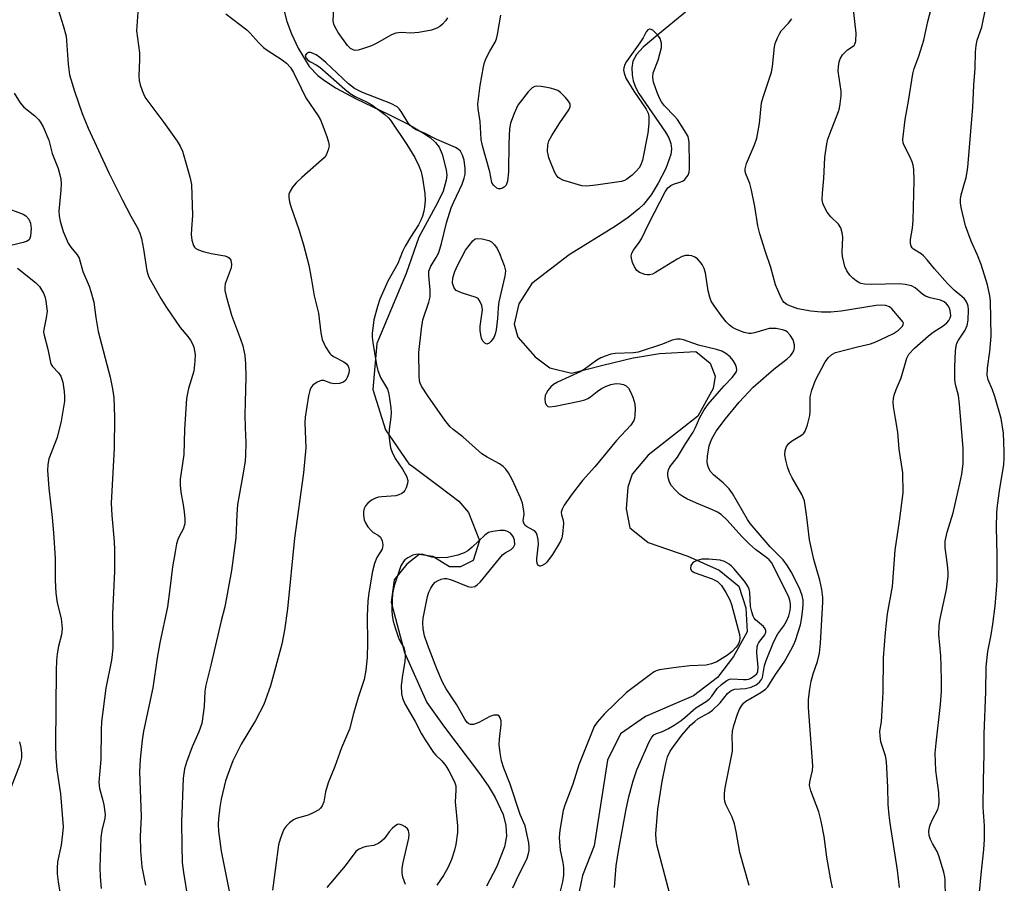
# Model space of a CAD drawing. Units: inches. Extents: x 1237770 to 1243770, y 569452 to 573453.
# Drawn here: x 1239357 to 1239602, y 571096 to 571311 of the extents above; entities that cross this region are included whole.
import ezdxf

# ---------------------------------------------------------------- set-up
doc = ezdxf.new("R2010")
doc.units = ezdxf.units.IN
doc.header["$MEASUREMENT"] = 0
doc.layers.add('HYDRO-Single Line Stream', color=4, linetype='Continuous')
doc.layers.add('Undefined', color=1, linetype='Continuous')

msp = doc.modelspace()

# ---------------------------------------------------------------- linework, layer by layer
at = {"layer": 'HYDRO-Single Line Stream'}
for points in [[(1239422.47, 571314.37), (1239423.49, 571310.5), (1239424.67, 571307.42), (1239426.32, 571303.87), (1239429.04, 571299.29), (1239431.17, 571297.07), (1239432.51, 571296.01), (1239435.6, 571293.97), (1239440.78, 571291.19), (1239448.75, 571287.4), (1239453.89, 571284.84), (1239457.56, 571282.7), (1239459.17, 571281.55), (1239460.5, 571280.36), (1239461.44, 571279.16), (1239462.18, 571277.47), (1239463.21, 571273.49), (1239463.31, 571272.21), (1239463.19, 571270.92), (1239462.41, 571268.23), (1239461.05, 571265.34), (1239456.34, 571256.75), (1239453.2, 571247.7), (1239445.92, 571230.24), (1239444.89, 571218.78), (1239448.08, 571208.72), (1239453.88, 571200.26), (1239454.5, 571199.81), (1239461.51, 571194.62), (1239466.32, 571190.98), (1239468.73, 571188.16), (1239471.52, 571181.12), (1239469.91, 571176.18), (1239466.75, 571174.61), (1239464.02, 571174.61), (1239459.87, 571177.21), (1239456.42, 571177.65), (1239453.4, 571175.22), (1239450.24, 571171.35), (1239449.5, 571165.75), (1239452.77, 571153.26), (1239458.34, 571140.76), (1239462.48, 571134.96), (1239471.51, 571123.08), (1239473.63, 571120.02), (1239475.42, 571117.09), (1239477.36, 571112.86), (1239478.06, 571110.14), (1239478.2, 571107.46), (1239477.72, 571104.83), (1239475.72, 571099.78), (1239473.2, 571094.99)], [(1239522.84, 571312.79), (1239515.89, 571307.18), (1239512.27, 571304.1), (1239510.61, 571302.31), (1239509.65, 571300.62), (1239509.45, 571298.96), (1239509.48, 571297.17), (1239509.76, 571295.67), (1239510.34, 571294.12), (1239511.18, 571292.52), (1239517.82, 571282.93), (1239518.61, 571281.47), (1239519.13, 571280.08), (1239519.33, 571278.79), (1239519.15, 571277.35), (1239517.88, 571273.86), (1239516.01, 571270.24), (1239514.23, 571267.3), (1239512.33, 571264.9), (1239511.18, 571263.78), (1239508.51, 571261.64), (1239505.39, 571259.52), (1239493.83, 571252.31), (1239484.51, 571245.17), (1239481.24, 571240.12), (1239480.14, 571235.05), (1239481.04, 571231.8), (1239485.36, 571226.9), (1239488.98, 571224.18), (1239494.4, 571222.89), (1239502.19, 571224.87), (1239509.79, 571226.65), (1239509.86, 571226.67), (1239516.3, 571227.72), (1239525.35, 571228.24), (1239528.96, 571225.34), (1239530.22, 571222.08), (1239529.67, 571219), (1239525.85, 571212.14), (1239513.53, 571202.4), (1239510.83, 571199.23), (1239509.53, 571197.71), (1239508.44, 571194.45), (1239508.06, 571189.03), (1239508.95, 571184.32), (1239510.54, 571183.04), (1239513.47, 571180.69), (1239523.41, 571177.23), (1239531.18, 571173.77), (1239536.06, 571169.77), (1239537.85, 571164.34), (1239538.2, 571158.37), (1239534.74, 571152.23), (1239530.75, 571146.99), (1239524.77, 571142.48), (1239519.58, 571140.22), (1239512.81, 571137.27), (1239506.65, 571132.94), (1239503.38, 571126.44), (1239500.06, 571105.1), (1239497.15, 571097.69), (1239495.5, 571089.73)]]:
    msp.add_lwpolyline(points, dxfattribs=at)
at = {"layer": 'Undefined'}
for points, elevation in [([(1239366.47, 571313.46), (1239367.78, 571309.47), (1239368.46, 571306.87), (1239368.97, 571299.83), (1239369.31, 571297.24), (1239370.55, 571293.1), (1239372.51, 571287.57), (1239373.98, 571283.95), (1239379.17, 571272.81), (1239382.42, 571266.13), (1239384.61, 571261.96), (1239386.27, 571259.05), (1239386.87, 571257.78), (1239387.28, 571256.38), (1239387.8, 571253.76), (1239388.62, 571248.32), (1239388.82, 571247.55), (1239389.11, 571246.81), (1239392.11, 571241.45), (1239393.49, 571239.19), (1239396.89, 571234.25), (1239398.83, 571232.03), (1239399.49, 571231.11), (1239400, 571230.13), (1239400.3, 571229.36), (1239400.61, 571227.54), (1239400.56, 571225.88), (1239400.27, 571223.37), (1239398.99, 571219.06), (1239398.48, 571216.56), (1239398, 571208.78), (1239397.78, 571202.57), (1239396.87, 571196.41), (1239396.9, 571194.94), (1239397.05, 571193.18), (1239397.69, 571190.08), (1239397.93, 571188.3), (1239398.09, 571186.52), (1239398.07, 571185.34), (1239397.68, 571183.98), (1239396.65, 571182.12), (1239396.33, 571181.4), (1239396.02, 571180.29), (1239395.62, 571178.31), (1239394.96, 571174.61), (1239394.35, 571169.08), (1239393.74, 571164.63), (1239391.86, 571155.67), (1239391.21, 571151.88), (1239390.1, 571144.45), (1239387.73, 571133.62), (1239387.41, 571131.39), (1239386.93, 571126.64), (1239386.81, 571123.51), (1239387.16, 571112.37), (1239386.91, 571107.45), (1239386.99, 571103.82), (1239387.36, 571099.87), (1239388.25, 571095.28)], 532), ([(1239463.54, 571311.37), (1239463.04, 571310.66), (1239462.27, 571309.79), (1239461.61, 571309.24), (1239460.88, 571308.85), (1239459.56, 571308.37), (1239456.39, 571307.76), (1239454.36, 571307.57), (1239451.96, 571307.78), (1239450.6, 571307.59), (1239449.53, 571307.15), (1239445.91, 571305.07), (1239444.57, 571304.45), (1239442.36, 571303.65), (1239441.26, 571303.33), (1239440.45, 571303.27), (1239440, 571303.4), (1239439.37, 571303.76), (1239438.62, 571304.53), (1239436.3, 571307.78), (1239435.49, 571309.1), (1239435.2, 571309.84), (1239435.04, 571310.64), (1239435.18, 571313.86)], 528), ([(1239576.1, 571094.68), (1239575.64, 571098.97), (1239573.79, 571110.7), (1239573.54, 571112.74), (1239573.32, 571115.39), (1239573.2, 571119.71), (1239572.85, 571126.12), (1239572.61, 571127.46), (1239571.51, 571131.02), (1239571.27, 571132.47), (1239571.22, 571133.63), (1239571.62, 571135.94), (1239571.75, 571137.41), (1239572.01, 571143.34), (1239572.11, 571151.88), (1239572.61, 571158.26), (1239573.16, 571162.87), (1239574.38, 571169.7), (1239575, 571178.76), (1239576.13, 571186), (1239576.82, 571191.11), (1239577, 571193.05), (1239576.93, 571198.02), (1239576.04, 571203.89), (1239575.71, 571208.19), (1239575.09, 571211.57), (1239574.65, 571214.53), (1239574.54, 571215.72), (1239574.59, 571216.58), (1239574.79, 571217.41), (1239575.26, 571218.79), (1239576.54, 571221.72), (1239577.97, 571226.57), (1239578.48, 571227.61), (1239579.87, 571229.12), (1239583.38, 571232.18), (1239584.53, 571233.05), (1239586.99, 571234.64), (1239587.9, 571235.36), (1239588.42, 571235.99), (1239588.75, 571236.67), (1239588.87, 571237.15), (1239588.85, 571237.97), (1239588.66, 571238.79), (1239588.33, 571239.52), (1239587.86, 571240.12), (1239587.28, 571240.61), (1239586.32, 571241.05), (1239583.73, 571241.67), (1239582.62, 571242.03), (1239581.9, 571242.47), (1239580.06, 571244.12), (1239579.14, 571244.61), (1239577.55, 571244.98), (1239576.15, 571245.12), (1239569.16, 571244.99), (1239567.38, 571245.07), (1239566.52, 571245.24), (1239566.01, 571245.44), (1239565.32, 571245.85), (1239564.48, 571246.51), (1239563.76, 571247.27), (1239563.04, 571248.38), (1239562.54, 571249.45), (1239562.23, 571250.54), (1239561.95, 571251.93), (1239561.82, 571253.05), (1239562.01, 571256.72), (1239561.84, 571257.8), (1239561.47, 571259.11), (1239560.96, 571260.03), (1239558.99, 571261.84), (1239558.13, 571262.98), (1239557.16, 571264.7), (1239556.98, 571265.22), (1239556.88, 571266.05), (1239556.95, 571267.75), (1239557.26, 571271.38), (1239557.53, 571276.58), (1239557.98, 571280.02), (1239558.26, 571281.13), (1239558.73, 571282.48), (1239560.95, 571288.05), (1239561.18, 571288.87), (1239561.36, 571289.99), (1239561.56, 571291.97), (1239561.59, 571293.11), (1239560.88, 571298.11), (1239560.89, 571299.28), (1239561.06, 571300.41), (1239561.31, 571301.22), (1239561.94, 571302.17), (1239563.18, 571303.42), (1239564.8, 571304.53), (1239565.02, 571304.86), (1239565.22, 571305.61), (1239565.29, 571307.58), (1239564.55, 571314.11)], 532), ([(1239587.57, 571092.17), (1239587.51, 571096.51), (1239587.4, 571097.38), (1239587.13, 571098.54), (1239585.95, 571102.56), (1239585.5, 571103.65), (1239584.32, 571105.66), (1239583.84, 571106.64), (1239583.54, 571107.65), (1239583.47, 571108.67), (1239583.63, 571109.72), (1239583.86, 571110.49), (1239584.29, 571111.49), (1239585.66, 571114.15), (1239585.93, 571115.08), (1239586.02, 571115.86), (1239585.9, 571118.34), (1239585.17, 571123.86), (1239585.01, 571128.19), (1239585.22, 571130.69), (1239586.36, 571140.32), (1239586.55, 571143.51), (1239586.6, 571146.07), (1239586.52, 571149.94), (1239586.4, 571152.44), (1239585.95, 571157.77), (1239585.99, 571159.86), (1239586.2, 571161.33), (1239587.87, 571168.94), (1239588.24, 571172.22), (1239588.24, 571173.3), (1239588.1, 571175.07), (1239587.51, 571179.31), (1239587.52, 571180.97), (1239588.02, 571183.25), (1239589.47, 571188.08), (1239591.19, 571195.34), (1239591.67, 571197.66), (1239592.01, 571200.29), (1239592, 571204.05), (1239591.08, 571215.13), (1239590.79, 571217.31), (1239590.11, 571220.07), (1239589.94, 571221.24), (1239589.87, 571224.34), (1239590.06, 571228.41), (1239590.2, 571229.55), (1239590.44, 571230.35), (1239590.84, 571231.07), (1239592.51, 571233.6), (1239593.02, 571234.77), (1239593.25, 571236.1), (1239593.3, 571238.7), (1239593.21, 571239.55), (1239593.07, 571240.05), (1239592.75, 571240.76), (1239592.3, 571241.42), (1239591.69, 571242), (1239589.75, 571243.54), (1239588.1, 571245.17), (1239584.8, 571248.86), (1239583, 571251.14), (1239582.12, 571252.11), (1239581.5, 571252.61), (1239579.62, 571253.72), (1239579.24, 571254.05), (1239579, 571254.47), (1239578.86, 571255.27), (1239578.88, 571256.13), (1239579.36, 571258.98), (1239579.5, 571260.88), (1239579.75, 571270.83), (1239579.66, 571273.63), (1239579.51, 571274.72), (1239579.27, 571275.54), (1239578.7, 571276.87), (1239577.18, 571279.73), (1239577.02, 571280.27), (1239576.95, 571281.12), (1239577.5, 571286.08), (1239578.39, 571290.65), (1239579.41, 571297.42), (1239579.79, 571298.77), (1239580.94, 571301.88), (1239582.16, 571305.86), (1239583.19, 571310.53), (1239584.35, 571314.93)], 534), ([(1239596.09, 571093.51), (1239596.47, 571097.89), (1239597.16, 571104.16), (1239597.31, 571106.63), (1239597.31, 571110.09), (1239596.98, 571114.73), (1239597.02, 571121.26), (1239597.25, 571127.96), (1239597.22, 571133.01), (1239597.66, 571143.48), (1239597.7, 571149.69), (1239598.14, 571153.53), (1239598.96, 571157.66), (1239599.39, 571160.32), (1239599.92, 571164.76), (1239600.29, 571168.88), (1239600.45, 571171.14), (1239600.48, 571173.39), (1239600.48, 571177.51), (1239600.29, 571184.38), (1239600.35, 571188.11), (1239600.5, 571189.84), (1239601.1, 571194.11), (1239602.11, 571200.04), (1239602.23, 571201.66), (1239602.23, 571203.33), (1239602, 571207.92), (1239601.47, 571211.52), (1239599.88, 571217.06), (1239599.32, 571218.67), (1239598.23, 571221.19), (1239597.99, 571222.38), (1239598.06, 571224.12), (1239598.66, 571228.25), (1239598.96, 571232.05), (1239598.77, 571240.91), (1239598.65, 571242.16), (1239598.02, 571244.83), (1239596.47, 571249.94), (1239595.58, 571252.29), (1239594.01, 571255.76), (1239592.6, 571259.58), (1239591.52, 571264.18), (1239591.32, 571265.34), (1239591.28, 571266.2), (1239591.45, 571267.31), (1239592.19, 571269.65), (1239592.7, 571271.61), (1239593, 571273.02), (1239593.16, 571274.18), (1239594.37, 571289.03), (1239594.66, 571294.66), (1239594.98, 571298.9), (1239595.07, 571302.84), (1239595.21, 571304.55), (1239595.51, 571305.84), (1239596.67, 571309.05), (1239597.59, 571313.95)], 536), ([(1239386.36, 571312.81), (1239386.15, 571310.5), (1239386.05, 571308.18), (1239386.73, 571302.7), (1239386.76, 571301.02), (1239386.62, 571296.92), (1239386.69, 571295.77), (1239386.96, 571294.68), (1239387.42, 571293.34), (1239387.95, 571292.03), (1239388.35, 571291.27), (1239392.82, 571285.3), (1239396.13, 571280.68), (1239396.93, 571279.42), (1239397.47, 571278.14), (1239399.34, 571271.79), (1239399.71, 571269.89), (1239399.95, 571262.18), (1239399.69, 571258.79), (1239399.66, 571257.45), (1239399.83, 571256.03), (1239400.21, 571254.68), (1239400.47, 571254.26), (1239400.78, 571253.95), (1239401.5, 571253.56), (1239402.61, 571253.18), (1239404.63, 571252.66), (1239407.99, 571252.1), (1239408.7, 571251.83), (1239409.1, 571251.57), (1239409.49, 571250.99), (1239409.67, 571249.94), (1239409.58, 571249.12), (1239408.12, 571245.11), (1239408, 571244.29), (1239408.06, 571243.45), (1239408.34, 571242.06), (1239409.7, 571237.35), (1239411.94, 571231.32), (1239412.48, 571229.68), (1239413.02, 571227.23), (1239413.18, 571225.19), (1239413.26, 571221.96), (1239413.06, 571215.54), (1239413.05, 571212.55), (1239413.07, 571209.26), (1239413.26, 571205.58), (1239413.22, 571202.39), (1239413.07, 571200.96), (1239412.45, 571197), (1239411.21, 571190.09), (1239411.01, 571187.61), (1239410.79, 571181.86), (1239409.71, 571173.65), (1239408.02, 571164.59), (1239407.12, 571161.14), (1239404.58, 571150.06), (1239403.27, 571145.07), (1239403.06, 571143.61), (1239402.91, 571139.81), (1239402.28, 571135.58), (1239401.59, 571133.48), (1239399.89, 571129.76), (1239398.46, 571125.92), (1239397.99, 571124.25), (1239397.66, 571121.96), (1239397.24, 571110.99), (1239397.29, 571105.17), (1239397.43, 571100.92), (1239397.74, 571098.44), (1239398.81, 571091.75)], 530), ([(1239408.31, 571312.37), (1239413.53, 571308.43), (1239414.34, 571307.61), (1239416.43, 571305.24), (1239417.66, 571304.04), (1239418.58, 571303.34), (1239422.3, 571300.98), (1239423.39, 571300.07), (1239424.41, 571298.99), (1239425.16, 571297.82), (1239427.02, 571293.84), (1239428.2, 571291.51), (1239431.26, 571287), (1239431.84, 571286.02), (1239432.32, 571284.93), (1239433.44, 571281.82), (1239433.89, 571280.4), (1239434, 571279.55), (1239433.81, 571278.48), (1239433.26, 571277.21), (1239432.74, 571276.53), (1239432.11, 571275.91), (1239427.2, 571271.63), (1239425.83, 571270.3), (1239424.92, 571269.17), (1239424.29, 571268.21), (1239424, 571267.47), (1239423.96, 571266.67), (1239424.14, 571265.54), (1239424.44, 571264.42), (1239426.47, 571258.63), (1239427.64, 571254.84), (1239428.92, 571249.75), (1239429.65, 571246.1), (1239430.25, 571242.11), (1239431.37, 571237.82), (1239431.95, 571232.91), (1239432.27, 571231.27), (1239433.1, 571229.46), (1239434.15, 571227.79), (1239434.49, 571227.42), (1239435.09, 571226.98), (1239437.65, 571225.66), (1239438.33, 571225.19), (1239438.78, 571224.58), (1239438.95, 571224.11), (1239439.02, 571223.6), (1239438.91, 571222.82), (1239438.55, 571221.79), (1239438.17, 571221.09), (1239437.61, 571220.58), (1239436.62, 571220.26), (1239435.26, 571220.2), (1239434.47, 571220.37), (1239432.73, 571220.99), (1239432.04, 571221.01), (1239431.07, 571220.62), (1239429.95, 571219.84), (1239429.47, 571219.22), (1239429.2, 571218.5), (1239428.91, 571217.18), (1239428.02, 571211.89), (1239428, 571210.45), (1239428.19, 571204.29), (1239427.65, 571198), (1239425.36, 571181.7), (1239423.66, 571164.09), (1239422.9, 571158.81), (1239422.26, 571155.34), (1239419.38, 571144.95), (1239417.73, 571140.31), (1239415.69, 571136.27), (1239412.14, 571130.43), (1239410.05, 571126.22), (1239409.16, 571124.04), (1239408.23, 571121.25), (1239407.15, 571116.68), (1239406.76, 571114.68), (1239406.42, 571111.82), (1239406.36, 571110.41), (1239406.45, 571108.72), (1239407.14, 571103.77), (1239410.43, 571087.16)], 528), ([(1239538.66, 571095.19), (1239536.38, 571103.42), (1239535.45, 571108.64), (1239534.98, 571110.59), (1239534.44, 571112.2), (1239532.87, 571115.41), (1239532.63, 571116.14), (1239532.48, 571116.95), (1239532.48, 571118.07), (1239532.69, 571119.49), (1239534.5, 571128.7), (1239534.53, 571129.83), (1239534.42, 571132.32), (1239534.49, 571133.64), (1239534.83, 571135.06), (1239535.73, 571137.87), (1239536.27, 571139.16), (1239536.81, 571140.08), (1239537.29, 571140.66), (1239537.86, 571141.16), (1239541.54, 571143.28), (1239542.71, 571144.09), (1239543.33, 571144.65), (1239545.26, 571147.79), (1239547.4, 571150.83), (1239549.08, 571153.82), (1239549.78, 571155.22), (1239550.2, 571156.23), (1239551.44, 571160.12), (1239551.72, 571161.47), (1239551.99, 571163.37), (1239552.14, 571165.15), (1239552.13, 571166.33), (1239551.91, 571167.48), (1239551.23, 571169.24), (1239549.11, 571173.38), (1239548.25, 571174.84), (1239547.14, 571176.34), (1239543.9, 571179.6), (1239538.92, 571185.37), (1239538.23, 571186.39), (1239534.48, 571192.89), (1239533.68, 571194.05), (1239532.22, 571195.54), (1239529.79, 571197.52), (1239529.04, 571198.33), (1239528.62, 571199.06), (1239528.34, 571199.84), (1239528.23, 571200.69), (1239528.25, 571202.15), (1239528.7, 571204.72), (1239529.28, 571206.34), (1239530.42, 571208.38), (1239532.73, 571211.49), (1239536.17, 571215.67), (1239539.7, 571219.37), (1239544.85, 571223.84), (1239548.11, 571226.43), (1239548.94, 571227.21), (1239549.4, 571227.8), (1239549.76, 571228.46), (1239549.96, 571229.18), (1239549.95, 571229.94), (1239549.62, 571231.2), (1239548.91, 571232.36), (1239548.15, 571233.13), (1239547.72, 571233.38), (1239547.01, 571233.66), (1239545.39, 571233.97), (1239543.67, 571233.95), (1239542.84, 571233.77), (1239539.97, 571232.88), (1239539.19, 571232.76), (1239538.6, 571232.77), (1239537.46, 571233), (1239535.53, 571233.73), (1239534.52, 571234.27), (1239533.68, 571234.9), (1239532.92, 571235.69), (1239531.68, 571237.2), (1239529.99, 571239.55), (1239529.23, 571240.77), (1239528.83, 571241.79), (1239528.43, 571243.4), (1239527.75, 571247.86), (1239527.47, 571248.94), (1239526.97, 571249.9), (1239526.33, 571250.78), (1239525.77, 571251.35), (1239525.1, 571251.76), (1239524.38, 571252.06), (1239523.62, 571252.22), (1239522.81, 571252.17), (1239522.01, 571251.95), (1239520.7, 571251.26), (1239515.35, 571247.92), (1239514.55, 571247.55), (1239513.81, 571247.37), (1239513.28, 571247.36), (1239512.71, 571247.47), (1239511.34, 571247.96), (1239510.65, 571248.43), (1239510.06, 571249.36), (1239509.64, 571250.44), (1239509.33, 571251.54), (1239509.29, 571252.09), (1239509.43, 571252.79), (1239509.84, 571253.53), (1239511.24, 571255.39), (1239511.85, 571256.37), (1239513.67, 571260.15), (1239517.74, 571268.07), (1239518.39, 571269.01), (1239519.12, 571269.61), (1239519.82, 571269.93), (1239521.62, 571270.51), (1239522.23, 571270.81), (1239522.63, 571271.12), (1239523.17, 571271.75), (1239523.44, 571272.23), (1239523.68, 571272.98), (1239523.81, 571273.77), (1239523.84, 571274.91), (1239523.69, 571280.45), (1239523.59, 571281.3), (1239523.43, 571281.84), (1239522.59, 571283.36), (1239520.79, 571286.05), (1239520.03, 571286.94), (1239517.58, 571289.44), (1239516.82, 571290.44), (1239516.31, 571291.42), (1239515.72, 571292.8), (1239514.81, 571295.37), (1239514.64, 571296.53), (1239514.72, 571297.67), (1239515.99, 571300.88), (1239516.79, 571304), (1239516.82, 571305.13), (1239516.48, 571306.25), (1239515.84, 571307.19), (1239514.66, 571308.33), (1239514.04, 571308.6), (1239513.83, 571308.59), (1239513.42, 571308.41), (1239512.98, 571307.91), (1239512.23, 571306.42), (1239511.44, 571305.14), (1239508.1, 571300.5), (1239507.68, 571299.74), (1239507.43, 571298.95), (1239507.39, 571298.42), (1239507.5, 571297.63), (1239507.95, 571296.34), (1239509.95, 571293.15), (1239513.04, 571288.62), (1239513.49, 571287.62), (1239513.65, 571286.8), (1239513.63, 571285.04), (1239513.42, 571282.67), (1239512.08, 571275.92), (1239511.71, 571274.8), (1239511.29, 571274.06), (1239510.54, 571273.21), (1239509.51, 571272.23), (1239508.18, 571271.18), (1239507.58, 571270.89), (1239506.82, 571270.66), (1239500.45, 571269.7), (1239498.15, 571269.44), (1239497.01, 571269.54), (1239495.34, 571270), (1239492.28, 571270.99), (1239491.52, 571271.33), (1239491.08, 571271.63), (1239490.59, 571272.28), (1239490.2, 571273.04), (1239488.78, 571276.53), (1239488.56, 571277.32), (1239488.44, 571278.12), (1239488.47, 571279.74), (1239488.77, 571280.79), (1239489.46, 571282.06), (1239491.49, 571285.28), (1239493.74, 571288.46), (1239494.06, 571289.21), (1239494.04, 571289.95), (1239493.67, 571290.65), (1239492.93, 571291.53), (1239491.7, 571292.77), (1239491.01, 571293.27), (1239490.24, 571293.58), (1239489.13, 571293.85), (1239486.86, 571294.28), (1239485.75, 571294.37), (1239485.25, 571294.28), (1239484.6, 571293.98), (1239483.58, 571292.97), (1239481.07, 571289.64), (1239480.66, 571288.88), (1239480.11, 571287.56), (1239479.23, 571285.14), (1239478.97, 571283.72), (1239478.8, 571280.19), (1239478.73, 571273), (1239478.46, 571270.74), (1239478.12, 571269.74), (1239477.62, 571269.19), (1239477.18, 571268.94), (1239476.71, 571268.79), (1239476.24, 571268.78), (1239475.78, 571268.96), (1239474.97, 571269.67), (1239474.57, 571270.37), (1239474.02, 571273.03), (1239472.19, 571279.48), (1239471.86, 571281.12), (1239471.61, 571285.57), (1239471.12, 571288.76), (1239471.07, 571289.92), (1239471.62, 571294.57), (1239472.44, 571299.18), (1239472.73, 571300.3), (1239473.16, 571301.33), (1239474.04, 571303.08), (1239475.36, 571305.38), (1239475.71, 571306.19), (1239475.98, 571307.29), (1239476.77, 571312.08)], 528), ([(1239559.43, 571094.6), (1239558.99, 571096.61), (1239558.03, 571102.23), (1239557.38, 571107.42), (1239556.59, 571111.2), (1239556, 571113.5), (1239554.04, 571118.78), (1239553.7, 571120.12), (1239553.74, 571121.04), (1239554.47, 571123.85), (1239554.54, 571124.99), (1239553.48, 571139.51), (1239553.43, 571141.56), (1239553.74, 571144.13), (1239554.1, 571146.08), (1239554.62, 571147.9), (1239555.7, 571150.99), (1239556.21, 571153.12), (1239556.43, 571155.58), (1239557.02, 571165.76), (1239557.01, 571166.96), (1239556.73, 571168.97), (1239556.29, 571171.25), (1239554.77, 571176.42), (1239553.67, 571181.31), (1239553.05, 571186.99), (1239552.65, 571189.92), (1239552.42, 571191.08), (1239551.75, 571192.66), (1239549.35, 571196.75), (1239548.69, 571198.08), (1239548.22, 571199.48), (1239547.77, 571201.21), (1239547.58, 571202.54), (1239547.61, 571203.59), (1239547.93, 571204.55), (1239548.54, 571205.37), (1239549.24, 571205.88), (1239551.72, 571207.38), (1239552.3, 571207.91), (1239552.59, 571208.38), (1239553.18, 571210), (1239553.77, 571212.27), (1239553.86, 571213.42), (1239553.86, 571216.93), (1239554.26, 571218.64), (1239555.23, 571221.11), (1239557.62, 571225.65), (1239558.43, 571226.79), (1239559.24, 571227.51), (1239560.2, 571228.02), (1239565.68, 571229.44), (1239568.87, 571230.17), (1239570.22, 571230.69), (1239572.88, 571231.88), (1239574.66, 571232.76), (1239575.85, 571233.55), (1239576.41, 571234.04), (1239576.87, 571234.58), (1239577.05, 571234.96), (1239577.08, 571235.28), (1239576.93, 571235.69), (1239576.65, 571236.09), (1239574.23, 571238.91), (1239573.61, 571239.41), (1239572.72, 571239.74), (1239571.68, 571239.81), (1239570.3, 571239.7), (1239561.61, 571238.3), (1239559, 571238.09), (1239556.67, 571238.07), (1239554.03, 571238.29), (1239550.78, 571238.88), (1239548.76, 571239.61), (1239548.03, 571239.97), (1239547.39, 571240.44), (1239547.04, 571240.87), (1239546.62, 571241.62), (1239545.23, 571244.87), (1239544.05, 571249.16), (1239542.64, 571253.33), (1239541.31, 571257.61), (1239540.82, 571259.59), (1239540.09, 571264.41), (1239539.28, 571268.44), (1239538.82, 571270.14), (1239537.82, 571272.57), (1239537.68, 571273.12), (1239537.65, 571273.8), (1239538, 571275.13), (1239540, 571279.76), (1239540.58, 571281.41), (1239541.2, 571285.08), (1239541.75, 571290.21), (1239542.13, 571291.62), (1239544.19, 571297.88), (1239544.44, 571299.29), (1239544.97, 571304.21), (1239545.17, 571305.05), (1239545.7, 571306.4), (1239546.21, 571307.45), (1239546.67, 571308.17), (1239548.46, 571310.06), (1239549.3, 571311.14)], 530), ([(1239518.93, 571093.06), (1239515.7, 571105.29), (1239515.48, 571106.67), (1239515.44, 571108.07), (1239515.93, 571114.22), (1239517.02, 571121.08), (1239517.87, 571125.6), (1239518.31, 571127.23), (1239518.96, 571128.62), (1239519.78, 571129.84), (1239521.91, 571132.67), (1239524.09, 571135.13), (1239525.11, 571136.08), (1239525.91, 571136.71), (1239528.62, 571138.19), (1239529.56, 571138.85), (1239531.45, 571140.71), (1239533.28, 571143.02), (1239533.89, 571143.57), (1239534.34, 571143.85), (1239535.06, 571144.09), (1239537.72, 571144.3), (1239539.15, 571144.6), (1239540.41, 571145.17), (1239541.28, 571145.84), (1239541.76, 571146.52), (1239541.98, 571147.04), (1239542.52, 571149.97), (1239542.89, 571151.23), (1239544.84, 571155.97), (1239545.81, 571157.86), (1239547.28, 571159.92), (1239547.96, 571161.04), (1239548.55, 571162.37), (1239548.88, 571163.68), (1239548.97, 571164.53), (1239548.96, 571165.39), (1239548.83, 571166.26), (1239548.59, 571167.02), (1239544.65, 571174.9), (1239544.22, 571175.65), (1239543.66, 571176.36), (1239543.07, 571176.88), (1239540.26, 571178.89), (1239538.74, 571180.22), (1239536.82, 571182.18), (1239533.19, 571186.25), (1239531.65, 571187.67), (1239530.78, 571188.21), (1239529.49, 571188.83), (1239525.52, 571190.47), (1239523.14, 571191.56), (1239522.12, 571192.11), (1239521.43, 571192.6), (1239520.21, 571193.75), (1239519.32, 571194.8), (1239518.8, 571195.73), (1239518.49, 571196.74), (1239518.37, 571197.51), (1239518.4, 571198.02), (1239518.58, 571198.78), (1239518.9, 571199.5), (1239520.8, 571201.95), (1239522.82, 571205.26), (1239524.73, 571208.13), (1239525.25, 571209.15), (1239526.39, 571211.83), (1239527.48, 571213.75), (1239528.48, 571215.12), (1239531.25, 571218.41), (1239532.43, 571219.72), (1239534.45, 571221.76), (1239535.25, 571222.82), (1239535.48, 571223.26), (1239535.59, 571223.71), (1239535.55, 571224.23), (1239535.26, 571225.01), (1239534.69, 571226.04), (1239533.96, 571226.9), (1239532.87, 571227.79), (1239531.87, 571228.33), (1239530.51, 571228.78), (1239526.01, 571229.82), (1239522.34, 571231.2), (1239521.49, 571231.35), (1239520.64, 571231.33), (1239519.52, 571231.09), (1239517.09, 571230.1), (1239510.99, 571228.05), (1239509.88, 571227.89), (1239505.29, 571227.8), (1239504.16, 571227.58), (1239502.78, 571227.11), (1239501.7, 571226.66), (1239500.72, 571226.12), (1239497.58, 571223.8), (1239496.69, 571223.24), (1239490.92, 571220.59), (1239489.93, 571220.01), (1239489.27, 571219.45), (1239488.53, 571218.55), (1239488.07, 571217.81), (1239487.87, 571217.27), (1239487.73, 571216.42), (1239487.8, 571215.58), (1239488.06, 571214.98), (1239488.5, 571214.56), (1239488.96, 571214.46), (1239490.33, 571214.61), (1239496.42, 571215.86), (1239497.74, 571216.24), (1239498.46, 571216.54), (1239499.13, 571216.93), (1239500.78, 571218.28), (1239501.88, 571219.02), (1239502.84, 571219.52), (1239504.2, 571220.03), (1239505, 571220.22), (1239505.73, 571220.28), (1239506.55, 571220.2), (1239507.34, 571220), (1239508.06, 571219.68), (1239508.6, 571219.14), (1239509.12, 571218.17), (1239509.67, 571216.84), (1239510.14, 571215.21), (1239510.24, 571213.81), (1239510.22, 571212.41), (1239510.12, 571211.6), (1239509.96, 571211.08), (1239509.21, 571209.86), (1239505.6, 571206.06), (1239500.25, 571199.51), (1239497.17, 571196.09), (1239494.58, 571192.8), (1239492.61, 571189.93), (1239492.05, 571188.95), (1239491.83, 571188.2), (1239491.91, 571187.55), (1239492.33, 571186.22), (1239492.4, 571185.37), (1239492.13, 571182.71), (1239491.97, 571181.84), (1239491.69, 571181.01), (1239491.12, 571179.98), (1239489.64, 571177.7), (1239488.23, 571175.74), (1239487.81, 571175.35), (1239487.13, 571174.93), (1239486.68, 571174.8), (1239486.47, 571174.8), (1239486.15, 571174.95), (1239485.92, 571175.23), (1239485.77, 571175.83), (1239485.79, 571176.68), (1239486.19, 571180.25), (1239486.11, 571181.41), (1239485.86, 571182.52), (1239485.64, 571183.01), (1239485.32, 571183.41), (1239484.88, 571183.73), (1239483.16, 571184.66), (1239482.77, 571185), (1239482.57, 571185.28), (1239482.4, 571186.04), (1239482.57, 571187.7), (1239482.56, 571188.53), (1239482.23, 571190.43), (1239481.7, 571191.82), (1239479.7, 571196.18), (1239478.73, 571198.02), (1239478.02, 571198.96), (1239477.4, 571199.58), (1239476.45, 571200.23), (1239473.39, 571201.91), (1239472.06, 571202.78), (1239467.29, 571206.98), (1239464.93, 571208.8), (1239464.19, 571209.49), (1239462.86, 571211.14), (1239458.58, 571217.19), (1239457.07, 571219.63), (1239456.71, 571220.39), (1239456.55, 571220.92), (1239456.43, 571222.3), (1239456.39, 571228), (1239457.01, 571233.92), (1239457.4, 571236.19), (1239458.87, 571240.51), (1239459.16, 571241.89), (1239459.16, 571243.56), (1239458.82, 571247.21), (1239458.87, 571248.28), (1239459.33, 571249.49), (1239460.71, 571251.65), (1239461.32, 571252.91), (1239461.99, 571255.17), (1239463.29, 571260.33), (1239464.45, 571264.03), (1239465.06, 571265.58), (1239467.12, 571269.92), (1239467.68, 571271.43), (1239467.88, 571272.49), (1239467.88, 571273.88), (1239467.63, 571275.95), (1239467.28, 571277.21), (1239466.71, 571278.14), (1239466.14, 571278.65), (1239465.5, 571279.07), (1239460.89, 571281.06), (1239457.78, 571282.69), (1239455.85, 571283.44), (1239455.15, 571283.8), (1239454.53, 571284.31), (1239453.81, 571285.11), (1239451.97, 571288.07), (1239451.44, 571288.76), (1239450.93, 571289.23), (1239449.37, 571290.04), (1239442.37, 571292.81), (1239440.36, 571293.76), (1239438.82, 571294.95), (1239433.16, 571300.26), (1239431.7, 571301.52), (1239430.76, 571302.18), (1239430.04, 571302.56), (1239429.34, 571302.78), (1239428.91, 571302.75), (1239428.37, 571302.45), (1239428.07, 571301.98), (1239428.21, 571301.4), (1239428.68, 571300.86), (1239429.34, 571300.43), (1239430.82, 571299.7), (1239431.73, 571299.09), (1239437.95, 571293.65), (1239439.28, 571292.59), (1239440.53, 571291.81), (1239443.31, 571290.51), (1239444.68, 571289.73), (1239447.88, 571287.29), (1239448.74, 571286.54), (1239449.28, 571285.93), (1239453.37, 571279.88), (1239455.33, 571276.59), (1239456.34, 571274.54), (1239456.92, 571273.01), (1239457.3, 571271.45), (1239457.84, 571267.67), (1239457.91, 571265.95), (1239457.8, 571264.25), (1239457.65, 571263.26), (1239457.3, 571261.99), (1239456.9, 571260.96), (1239456.29, 571259.84), (1239454.25, 571256.79), (1239452.95, 571254.48), (1239452.32, 571253.16), (1239451.1, 571250.15), (1239448.63, 571245.79), (1239446.64, 571241.3), (1239446.03, 571239.5), (1239445.19, 571236.13), (1239444.95, 571234.75), (1239444.76, 571232.83), (1239444.76, 571231.82), (1239444.91, 571230.46), (1239445.84, 571224.94), (1239446.14, 571223.54), (1239446.82, 571221.77), (1239448.53, 571218.88), (1239448.78, 571218.04), (1239449.05, 571216.58), (1239449.39, 571214.22), (1239449.48, 571213.03), (1239449.4, 571211.91), (1239448.97, 571208.84), (1239448.88, 571207.47), (1239449.02, 571206), (1239449.33, 571204.25), (1239449.69, 571203.15), (1239450.46, 571201.62), (1239452.28, 571198.94), (1239453.31, 571197.15), (1239453.64, 571196.1), (1239453.57, 571195.33), (1239453.23, 571194.3), (1239452.87, 571193.58), (1239452.55, 571193.17), (1239452.13, 571192.86), (1239451.4, 571192.51), (1239450.6, 571192.29), (1239447.11, 571192.08), (1239446.3, 571191.95), (1239445.55, 571191.72), (1239444.55, 571191.17), (1239443.63, 571190.43), (1239443.1, 571189.79), (1239442.78, 571189.13), (1239442.61, 571188.38), (1239442.6, 571187.5), (1239442.76, 571186.32), (1239443.05, 571185.52), (1239443.65, 571184.58), (1239444.57, 571183.54), (1239444.99, 571183.19), (1239446.21, 571182.48), (1239446.79, 571181.96), (1239447.25, 571181.06), (1239447.43, 571180.06), (1239447.35, 571179.42), (1239447.2, 571178.99), (1239445.89, 571176.92), (1239445.28, 571175.44), (1239444.85, 571173.48), (1239443.87, 571168.09), (1239443.64, 571166.08), (1239443.47, 571162.33), (1239443.56, 571155.63), (1239443.51, 571152), (1239443.13, 571148.84), (1239442.73, 571146.55), (1239441.22, 571142.02), (1239440.08, 571138.08), (1239439.05, 571134.15), (1239437.12, 571129.48), (1239435.41, 571124.86), (1239433.76, 571120.76), (1239433.13, 571118.52), (1239432.69, 571116.01), (1239432.32, 571115.04), (1239431.9, 571114.43), (1239431.49, 571114.08), (1239430.06, 571113.26), (1239428.77, 571112.7), (1239425.83, 571111.86), (1239425.1, 571111.51), (1239424.18, 571110.79), (1239423.35, 571109.96), (1239422.85, 571109.27), (1239422.48, 571108.53), (1239421.79, 571106.7), (1239421.43, 571105.31), (1239419.91, 571094.06)], 526), ([(1239355.51, 571292.65), (1239357.07, 571290.25), (1239357.95, 571289.14), (1239360.69, 571287), (1239361.71, 571286.01), (1239362.19, 571285.28), (1239362.73, 571284.22), (1239364.18, 571280.96), (1239365.04, 571277.56), (1239366.47, 571273.83), (1239366.92, 571272.32), (1239367.15, 571271.23), (1239367.22, 571270.12), (1239367.16, 571268.45), (1239366.7, 571263.24), (1239366.73, 571262.06), (1239366.97, 571260.71), (1239367.79, 571258.2), (1239369.03, 571255.23), (1239369.64, 571254.28), (1239371.28, 571252.38), (1239371.77, 571251.52), (1239372.62, 571248.18), (1239374.22, 571244.55), (1239374.67, 571243.22), (1239375.38, 571240.53), (1239375.89, 571236.69), (1239376.48, 571233.28), (1239379.44, 571221.9), (1239380.02, 571218.98), (1239380.35, 571216.77), (1239380.55, 571211.88), (1239380.43, 571204.13), (1239379.68, 571190.5), (1239379.85, 571187.36), (1239380.44, 571180.87), (1239380.53, 571178.8), (1239380.52, 571173.49), (1239380.06, 571162.85), (1239380.11, 571154.37), (1239380, 571152.73), (1239379.81, 571151.34), (1239378.42, 571144.4), (1239377.34, 571135.98), (1239377.23, 571133.97), (1239377.11, 571126.59), (1239376.67, 571120.95), (1239376.83, 571119.36), (1239377.59, 571116.71), (1239377.91, 571115.26), (1239378.21, 571112.91), (1239378.12, 571111.96), (1239377.41, 571108.9), (1239377.16, 571107.13), (1239376.91, 571099.64), (1239376.96, 571097.31), (1239377.18, 571094.47)], 534), ([(1239352.92, 571264.28), (1239357.77, 571262.5), (1239358.47, 571262.06), (1239359.2, 571261.24), (1239359.61, 571260.26), (1239359.8, 571258.93), (1239359.61, 571257.01), (1239359.47, 571256.52), (1239359.24, 571256.11), (1239358.6, 571255.68), (1239357.79, 571255.4), (1239353.09, 571254.28)], 536), ([(1239356.4, 571249.01), (1239360.86, 571245.48), (1239361.82, 571244.42), (1239362.85, 571242.77), (1239363.15, 571241.99), (1239363.4, 571240.88), (1239363.64, 571239.47), (1239363.73, 571238.34), (1239363.55, 571236.68), (1239362.92, 571233.72), (1239362.89, 571233.04), (1239362.99, 571232.32), (1239363.93, 571228.81), (1239364.58, 571225.49), (1239364.8, 571224.98), (1239365.09, 571224.56), (1239366.58, 571222.97), (1239367.16, 571222.07), (1239367.66, 571220.58), (1239368.02, 571218.31), (1239368.12, 571216.97), (1239368.09, 571215.92), (1239367.27, 571210.88), (1239366.26, 571206.86), (1239364.22, 571201.5), (1239363.92, 571200.09), (1239363.87, 571198.63), (1239364.14, 571194.19), (1239365.01, 571186.87), (1239365.37, 571183.08), (1239365.75, 571176.74), (1239365.75, 571171.3), (1239365.9, 571168.02), (1239366.29, 571165.61), (1239367.28, 571161.76), (1239367.47, 571159.26), (1239367.37, 571157.61), (1239366.58, 571154.79), (1239366.24, 571152.91), (1239366.07, 571151.27), (1239365.98, 571148.77), (1239365.82, 571130.34), (1239365.89, 571127.12), (1239366.21, 571123.97), (1239367.09, 571118), (1239367.72, 571109.82), (1239367.6, 571108.09), (1239367.25, 571105.22), (1239366.38, 571101.11), (1239366.27, 571099.48), (1239366.28, 571098.12), (1239366.53, 571096.1), (1239368.58, 571083.16)], 536), ([(1239479.81, 571094.59), (1239481.17, 571097.66), (1239483.28, 571101.77), (1239483.64, 571102.81), (1239483.85, 571103.9), (1239483.88, 571104.73), (1239483.74, 571105.85), (1239482.82, 571110.03), (1239481.64, 571112.87), (1239479.16, 571120.47), (1239477.51, 571124.41), (1239476.92, 571126.29), (1239476.6, 571128.28), (1239476.42, 571130.28), (1239476.46, 571131.64), (1239476.91, 571135.34), (1239476.84, 571136.19), (1239476.62, 571136.96), (1239476.39, 571137.37), (1239476.03, 571137.6), (1239475.58, 571137.65), (1239475.07, 571137.6), (1239474.05, 571137.28), (1239471.32, 571135.83), (1239469.99, 571135.29), (1239469.24, 571135.27), (1239468.79, 571135.45), (1239468.41, 571135.77), (1239467.79, 571136.65), (1239465.84, 571140.19), (1239463.19, 571144.18), (1239462.27, 571145.86), (1239460.88, 571149.17), (1239458.55, 571155.21), (1239457.81, 571157.42), (1239457.47, 571159.18), (1239457.39, 571160.63), (1239457.47, 571161.78), (1239458.55, 571167.18), (1239458.88, 571168.26), (1239459.32, 571169.3), (1239459.9, 571170.21), (1239460.44, 571170.8), (1239461.14, 571171.23), (1239461.92, 571171.53), (1239462.71, 571171.71), (1239463.24, 571171.7), (1239464.52, 571171.33), (1239468.6, 571169.69), (1239469.44, 571169.53), (1239470.3, 571169.68), (1239470.92, 571170.07), (1239471.67, 571170.8), (1239476.45, 571176.7), (1239477.24, 571177.58), (1239477.91, 571178.12), (1239479.35, 571178.94), (1239479.94, 571179.46), (1239480.25, 571180.17), (1239480.18, 571181.25), (1239479.83, 571182.18), (1239479.57, 571182.57), (1239479.18, 571182.96), (1239478.48, 571183.41), (1239477.7, 571183.65), (1239476.55, 571183.65), (1239474.81, 571183.43), (1239473.71, 571183.12), (1239472.77, 571182.52), (1239469.67, 571179.53), (1239468.58, 571178.61), (1239467.67, 571178.12), (1239466.06, 571177.54), (1239463.52, 571176.94), (1239461.53, 571176.81), (1239459.61, 571176.97), (1239457.48, 571177.64), (1239456.39, 571177.77), (1239455.64, 571177.67), (1239454.9, 571177.47), (1239453.59, 571176.82), (1239452.88, 571176.32), (1239452.51, 571175.96), (1239451.87, 571174.88), (1239450.22, 571169.84), (1239449.81, 571167.94), (1239449.69, 571166.24), (1239449.66, 571163.68), (1239449.75, 571162.5), (1239449.99, 571161.03), (1239450.47, 571159.36), (1239451.31, 571156.88), (1239451.79, 571155.85), (1239452.64, 571154.47), (1239452.88, 571153.41), (1239452.92, 571152.26), (1239452.86, 571151.09), (1239452.21, 571146.98), (1239452, 571144.92), (1239452.03, 571142.98), (1239452.28, 571141.84), (1239452.85, 571140.49), (1239455.48, 571136.09), (1239457.03, 571133), (1239457.91, 571131.47), (1239459.98, 571128.29), (1239460.58, 571127.64), (1239462.1, 571126.22), (1239463.1, 571125), (1239463.83, 571123.79), (1239465.03, 571121.53), (1239465.35, 571120.8), (1239465.56, 571120.06), (1239465.61, 571118.94), (1239465.41, 571116.03), (1239466.01, 571110.08), (1239465.99, 571108.35), (1239465.58, 571105.43), (1239465.29, 571104.01), (1239464.48, 571101.63), (1239463.66, 571099.78), (1239462.52, 571097.68), (1239460.85, 571095.27)], 524), ([(1239505.08, 571094.72), (1239505.56, 571100.12), (1239506.16, 571104.22), (1239508.04, 571114.19), (1239508.71, 571117.31), (1239509.8, 571121.24), (1239510.7, 571124.01), (1239513.77, 571131.02), (1239514.43, 571132.17), (1239514.94, 571132.72), (1239515.57, 571133.06), (1239517.07, 571133.58), (1239518.56, 571134.29), (1239520.02, 571135.12), (1239521.7, 571136.29), (1239522.62, 571137.02), (1239525.38, 571139.47), (1239527.97, 571141.05), (1239528.73, 571141.62), (1239529.36, 571142.33), (1239530.72, 571144.31), (1239531.74, 571145.26), (1239533.07, 571146.26), (1239533.79, 571146.59), (1239534.34, 571146.67), (1239537.27, 571146.48), (1239537.99, 571146.5), (1239538.55, 571146.62), (1239539.25, 571146.94), (1239540.17, 571147.57), (1239540.55, 571147.95), (1239540.83, 571148.5), (1239540.91, 571149.62), (1239540.6, 571153.17), (1239540.68, 571154.77), (1239540.82, 571155.26), (1239541.07, 571155.72), (1239542.59, 571157.62), (1239542.82, 571158.29), (1239542.79, 571158.73), (1239542.64, 571159.16), (1239542.24, 571159.74), (1239540.21, 571161.4), (1239539.88, 571161.83), (1239539.64, 571162.31), (1239539.29, 571163.36), (1239538.99, 571164.71), (1239538.85, 571168.26), (1239538.66, 571169.03), (1239538.35, 571169.75), (1239537.47, 571171.03), (1239534.84, 571174.19), (1239534.29, 571174.8), (1239533.67, 571175.3), (1239532.51, 571175.93), (1239531.46, 571176.24), (1239528.58, 571176.5), (1239526.91, 571176.48), (1239525.67, 571176.16), (1239524.93, 571175.82), (1239524.52, 571175.53), (1239524.14, 571174.92), (1239524.07, 571174.19), (1239524.2, 571173.75), (1239524.35, 571173.57), (1239524.99, 571173.16), (1239529.47, 571171.6), (1239530.77, 571170.96), (1239531.75, 571169.91), (1239532.89, 571168.2), (1239533.82, 571166.4), (1239534.3, 571165.18), (1239536.25, 571157.7), (1239536.35, 571156.88), (1239536.22, 571156.05), (1239535.89, 571155.26), (1239535.41, 571154.55), (1239534.42, 571153.5), (1239533.3, 571152.6), (1239530.6, 571150.94), (1239529.29, 571150.39), (1239527.93, 571150.1), (1239523.91, 571149.93), (1239519.79, 571149.45), (1239516.34, 571148.92), (1239515.53, 571148.67), (1239515.03, 571148.41), (1239514.07, 571147.77), (1239508.1, 571143.26), (1239502.5, 571137.85), (1239500.77, 571135.9), (1239500.07, 571134.8), (1239496.26, 571125.22), (1239494.71, 571120.42), (1239492.73, 571115.19), (1239492.33, 571113.87), (1239491.5, 571109.01), (1239491.33, 571107.15), (1239491.54, 571104), (1239492.22, 571100.92), (1239492.4, 571099.58), (1239492.4, 571097.79), (1239492.2, 571096.09), (1239491.44, 571093.09)], 524), ([(1239356.89, 571130.95), (1239357.22, 571129.58), (1239357.4, 571128.18), (1239357.33, 571127.03), (1239356.95, 571125.32), (1239354.74, 571119.49)], 538), ([(1239453.04, 571095.4), (1239452.39, 571097.26), (1239452.21, 571098.36), (1239452.25, 571099.53), (1239452.46, 571100.94), (1239453.87, 571107.02), (1239453.94, 571107.87), (1239453.89, 571108.37), (1239453.76, 571108.85), (1239453.55, 571109.28), (1239452.96, 571109.84), (1239452.24, 571110.25), (1239451.74, 571110.42), (1239451.25, 571110.46), (1239451.02, 571110.4), (1239450.35, 571109.99), (1239449.72, 571109.42), (1239448.94, 571108.55), (1239447.69, 571106.79), (1239447.06, 571106.22), (1239446.37, 571105.73), (1239445.18, 571105.17), (1239443.26, 571104.89), (1239442.42, 571104.67), (1239441.37, 571104.19), (1239440.7, 571103.68), (1239437.97, 571100.12), (1239433.47, 571094.67)], 524)]:
    msp.add_lwpolyline(points, dxfattribs=dict(at, elevation=elevation))
at = {"layer": 'Undefined', "elevation": 528}
msp.add_lwpolyline([(1239473.29, 571230.05), (1239472.77, 571230.31), (1239472.31, 571230.86), (1239471.97, 571231.57), (1239471.8, 571232.37), (1239471.67, 571233.48), (1239471.65, 571234.6), (1239472.19, 571238.63), (1239472.02, 571239.76), (1239471.6, 571240.81), (1239471.13, 571241.45), (1239470.68, 571241.74), (1239466.98, 571242.88), (1239465.7, 571243.49), (1239465.33, 571243.86), (1239465.07, 571244.3), (1239464.78, 571245.31), (1239464.85, 571246.59), (1239465.31, 571248.16), (1239466.02, 571249.72), (1239468.02, 571253.51), (1239469.79, 571255.8), (1239470.4, 571256.3), (1239470.86, 571256.45), (1239472.17, 571256.36), (1239473.78, 571255.93), (1239474.48, 571255.55), (1239475.23, 571254.81), (1239475.85, 571253.94), (1239476.47, 571252.64), (1239477.62, 571249.66), (1239477.92, 571248.34), (1239477.81, 571247.04), (1239476.28, 571240.61), (1239476.12, 571239.15), (1239475.97, 571236.51), (1239475.61, 571233.67), (1239475.38, 571232.55), (1239475.07, 571231.77), (1239474.41, 571230.85), (1239473.85, 571230.3)], close=True, dxfattribs=at)

doc.saveas('drawing.dxf')
